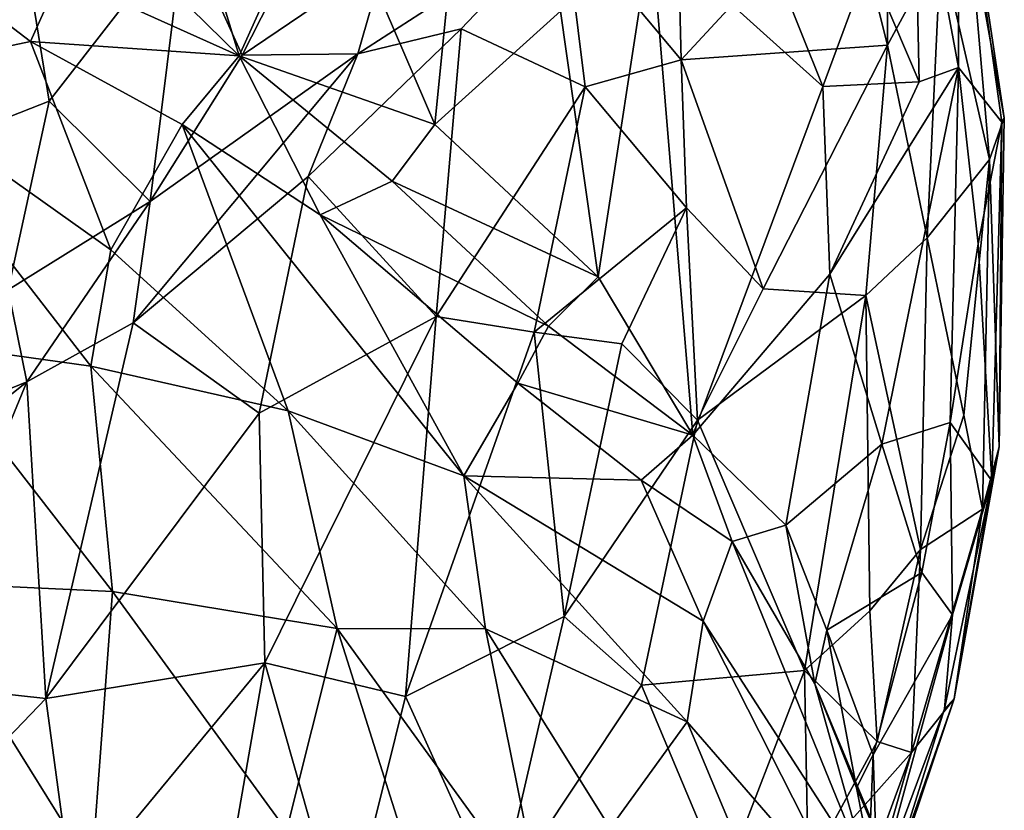
# Model space of a CAD drawing. Extents: x -15.8 to -13.9, y 4.9 to 29.2.
# Drawn here: x -14.8 to -14.2, y 19.8 to 20.3 of the extents above; entities that cross this region are included whole.
import ezdxf

# ---------------------------------------------------------------- set-up
doc = ezdxf.new("R2010")
doc.units = 0
doc.header["$MEASUREMENT"] = 0
doc.layers.add('1', color=7, linetype='Continuous')

msp = doc.modelspace()

# ---------------------------------------------------------------- linework, layer by layer
at = {"layer": '1'}
for points in [[(-14.70172, 20.44219, 3.65665), (-14.64456, 20.25464, 3.72271), (-14.73296, 20.34155, 3.68601)], [(-14.70172, 20.44219, 3.65665), (-14.59827, 20.35756, 3.69833), (-14.64456, 20.25464, 3.72271)], [(-14.56553, 20.40727, 4.7609), (-14.67451, 20.32484, 4.8139), (-14.64299, 20.25498, 4.75449)], [(-14.56501, 20.30796, 4.70179), (-14.56553, 20.40727, 4.7609), (-14.64299, 20.25498, 4.75449)], [(-14.29122, 20.26053, 4.42724), (-14.29089, 20.38153, 4.33637), (-14.31355, 20.34992, 4.40385)], [(-14.27685, 20.37923, 3.98909), (-14.27396, 20.24056, 3.99452), (-14.30147, 20.30529, 3.93464)], [(-14.29122, 20.26053, 4.42724), (-14.26202, 20.31415, 4.3226), (-14.29089, 20.38153, 4.33637)], [(-14.25214, 20.38421, 4.10832), (-14.25238, 20.24826, 4.03813), (-14.27685, 20.37923, 3.98909)], [(-14.27685, 20.37923, 3.98909), (-14.25238, 20.24826, 4.03813), (-14.27396, 20.24056, 3.99452)], [(-14.25214, 20.38421, 4.10832), (-14.22878, 20.21858, 4.15279), (-14.25238, 20.24826, 4.03813)], [(-14.22748, 20.22086, 4.20899), (-14.25214, 20.38421, 4.10832), (-14.24689, 20.32835, 4.23626)], [(-14.22878, 20.21858, 4.15279), (-14.25214, 20.38421, 4.10832), (-14.22748, 20.22086, 4.20899)], [(-14.40362, 20.25242, 4.59153), (-14.40646, 20.37016, 4.51689), (-14.46726, 20.32854, 4.59995)], [(-14.40646, 20.37016, 4.51689), (-14.40362, 20.25242, 4.59153), (-14.31355, 20.34992, 4.40385)], [(-14.75822, 20.26249, 3.67395), (-14.88667, 20.36052, 3.67133), (-14.7422, 20.29864, 3.68887)], [(-14.75822, 20.26249, 3.67395), (-14.84788, 20.24355, 3.63267), (-14.88667, 20.36052, 3.67133)], [(-14.64456, 20.25464, 3.72271), (-14.59827, 20.35756, 3.69833), (-14.53795, 20.21729, 3.76607)], [(-14.52577, 20.33933, 3.72966), (-14.53795, 20.21729, 3.76607), (-14.59827, 20.35756, 3.69833)], [(-14.37373, 20.35586, 3.83631), (-14.32636, 20.238, 3.91394), (-14.41999, 20.32221, 3.79773)], [(-14.30147, 20.30529, 3.93464), (-14.32636, 20.238, 3.91394), (-14.37373, 20.35586, 3.83631)], [(-14.29122, 20.26053, 4.42724), (-14.31355, 20.34992, 4.40385), (-14.40362, 20.25242, 4.59153)], [(-14.73296, 20.34155, 3.68601), (-14.64456, 20.25464, 3.72271), (-14.7422, 20.29864, 3.68887)], [(-14.52577, 20.33933, 3.72966), (-14.46937, 20.27905, 3.77703), (-14.53795, 20.21729, 3.76607)], [(-14.74814, 20.23002, 4.82366), (-14.76486, 20.33352, 4.86395), (-14.82235, 20.20086, 4.84518)], [(-14.74814, 20.23002, 4.82366), (-14.67451, 20.32484, 4.8139), (-14.76486, 20.33352, 4.86395)], [(-14.56501, 20.30796, 4.70179), (-14.5799, 20.25568, 4.70246), (-14.46726, 20.32854, 4.59995)], [(-14.5799, 20.25568, 4.70246), (-14.52357, 20.2693, 4.66301), (-14.46726, 20.32854, 4.59995)], [(-14.46726, 20.32854, 4.59995), (-14.52357, 20.2693, 4.66301), (-14.456, 20.23774, 4.64281)], [(-14.46726, 20.32854, 4.59995), (-14.456, 20.23774, 4.64281), (-14.40362, 20.25242, 4.59153)], [(-14.23562, 20.19823, 4.32126), (-14.24689, 20.32835, 4.23626), (-14.26202, 20.31415, 4.3226)], [(-14.24689, 20.32835, 4.23626), (-14.23562, 20.19823, 4.32126), (-14.22748, 20.22086, 4.20899)], [(-14.69306, 20.17521, 4.75955), (-14.67451, 20.32484, 4.8139), (-14.74814, 20.23002, 4.82366)], [(-14.64299, 20.25498, 4.75449), (-14.67451, 20.32484, 4.8139), (-14.69306, 20.17521, 4.75955)], [(-14.44895, 20.13423, 3.84033), (-14.46937, 20.27905, 3.77703), (-14.41999, 20.32221, 3.79773)], [(-14.39723, 20.04796, 3.91081), (-14.44895, 20.13423, 3.84033), (-14.41999, 20.32221, 3.79773)], [(-14.39723, 20.04796, 3.91081), (-14.41999, 20.32221, 3.79773), (-14.32636, 20.238, 3.91394)], [(-14.2695, 20.15547, 4.43401), (-14.26202, 20.31415, 4.3226), (-14.29122, 20.26053, 4.42724)], [(-14.2695, 20.15547, 4.43401), (-14.23562, 20.19823, 4.32126), (-14.26202, 20.31415, 4.3226)], [(-14.64299, 20.25498, 4.75449), (-14.5799, 20.25568, 4.70246), (-14.56501, 20.30796, 4.70179)], [(-14.32636, 20.238, 3.91394), (-14.30147, 20.30529, 3.93464), (-14.27396, 20.24056, 3.99452)], [(-14.7422, 20.29864, 3.68887), (-14.64456, 20.25464, 3.72271), (-14.75822, 20.26249, 3.67395)], [(-14.46937, 20.27905, 3.77703), (-14.44895, 20.13423, 3.84033), (-14.53795, 20.21729, 3.76607)], [(-14.52357, 20.2693, 4.66301), (-14.60696, 20.18891, 4.72507), (-14.53716, 20.11259, 4.73122)], [(-14.5799, 20.25568, 4.70246), (-14.60696, 20.18891, 4.72507), (-14.52357, 20.2693, 4.66301)], [(-14.53716, 20.11259, 4.73122), (-14.456, 20.23774, 4.64281), (-14.52357, 20.2693, 4.66301)], [(-14.71455, 20.14886, 3.64445), (-14.84788, 20.24355, 3.63267), (-14.75822, 20.26249, 3.67395)], [(-14.67566, 20.21717, 3.69763), (-14.75822, 20.26249, 3.67395), (-14.64456, 20.25464, 3.72271)], [(-14.67566, 20.21717, 3.69763), (-14.71455, 20.14886, 3.64445), (-14.75822, 20.26249, 3.67395)], [(-14.40362, 20.25242, 4.59153), (-14.35888, 20.12774, 4.57249), (-14.29122, 20.26053, 4.42724)], [(-14.29122, 20.26053, 4.42724), (-14.35888, 20.12774, 4.57249), (-14.30299, 20.12412, 4.49998)], [(-14.30299, 20.12412, 4.49998), (-14.2695, 20.15547, 4.43401), (-14.29122, 20.26053, 4.42724)], [(-14.60696, 20.18891, 4.72507), (-14.5799, 20.25568, 4.70246), (-14.70235, 20.10906, 4.77009)], [(-14.70235, 20.10906, 4.77009), (-14.5799, 20.25568, 4.70246), (-14.69306, 20.17521, 4.75955)], [(-14.5799, 20.25568, 4.70246), (-14.64299, 20.25498, 4.75449), (-14.69306, 20.17521, 4.75955)], [(-14.64456, 20.25464, 3.72271), (-14.60034, 20.16797, 3.73293), (-14.67566, 20.21717, 3.69763)], [(-14.56119, 20.18633, 3.76234), (-14.60034, 20.16797, 3.73293), (-14.64456, 20.25464, 3.72271)], [(-14.64456, 20.25464, 3.72271), (-14.53795, 20.21729, 3.76607), (-14.56119, 20.18633, 3.76234)], [(-14.40362, 20.25242, 4.59153), (-14.456, 20.23774, 4.64281), (-14.40076, 20.17177, 4.62432)], [(-14.40362, 20.25242, 4.59153), (-14.40076, 20.17177, 4.62432), (-14.35888, 20.12774, 4.57249)], [(-14.29416, 20.04296, 4.03882), (-14.32256, 20.13558, 3.95913), (-14.25238, 20.24826, 4.03813)], [(-14.27396, 20.24056, 3.99452), (-14.25238, 20.24826, 4.03813), (-14.32256, 20.13558, 3.95913)], [(-14.29416, 20.04296, 4.03882), (-14.25238, 20.24826, 4.03813), (-14.25708, 20.05483, 4.10912)], [(-14.25708, 20.05483, 4.10912), (-14.25238, 20.24826, 4.03813), (-14.24173, 20.15211, 4.11446)], [(-14.24173, 20.15211, 4.11446), (-14.25238, 20.24826, 4.03813), (-14.22878, 20.21858, 4.15279)], [(-14.84788, 20.24355, 3.63267), (-14.71455, 20.14886, 3.64445), (-14.7254, 20.08554, 3.62147)], [(-14.7254, 20.08554, 3.62147), (-14.81923, 20.09866, 3.60009), (-14.84788, 20.24355, 3.63267)], [(-14.32256, 20.13558, 3.95913), (-14.32636, 20.238, 3.91394), (-14.27396, 20.24056, 3.99452)], [(-14.53716, 20.11259, 4.73122), (-14.48367, 20.10401, 4.7071), (-14.456, 20.23774, 4.64281)], [(-14.48367, 20.10401, 4.7071), (-14.40076, 20.17177, 4.62432), (-14.456, 20.23774, 4.64281)], [(-14.32256, 20.13558, 3.95913), (-14.39723, 20.04796, 3.91081), (-14.32636, 20.238, 3.91394)], [(-14.7705, 20.1272, 4.78668), (-14.74814, 20.23002, 4.82366), (-14.82235, 20.20086, 4.84518)], [(-14.74814, 20.23002, 4.82366), (-14.7705, 20.1272, 4.78668), (-14.69306, 20.17521, 4.75955)], [(-14.23435, 20.02304, 4.24013), (-14.24173, 20.15211, 4.11446), (-14.22878, 20.21858, 4.15279)], [(-14.2303, 20.04165, 4.28555), (-14.22748, 20.22086, 4.20899), (-14.23562, 20.19823, 4.32126)], [(-14.23435, 20.02304, 4.24013), (-14.22878, 20.21858, 4.15279), (-14.2303, 20.04165, 4.28555)], [(-14.22878, 20.21858, 4.15279), (-14.22748, 20.22086, 4.20899), (-14.2303, 20.04165, 4.28555)], [(-14.67566, 20.21717, 3.69763), (-14.61793, 20.0611, 3.66527), (-14.71455, 20.14886, 3.64445)], [(-14.52207, 20.02567, 3.72204), (-14.61793, 20.0611, 3.66527), (-14.67566, 20.21717, 3.69763)], [(-14.52207, 20.02567, 3.72204), (-14.67566, 20.21717, 3.69763), (-14.60034, 20.16797, 3.73293)], [(-14.56119, 20.18633, 3.76234), (-14.53795, 20.21729, 3.76607), (-14.44895, 20.13423, 3.84033)], [(-14.2695, 20.15547, 4.43401), (-14.24947, 20.05883, 4.39669), (-14.23562, 20.19823, 4.32126)], [(-14.24947, 20.05883, 4.39669), (-14.23937, 20.0076, 4.35852), (-14.23562, 20.19823, 4.32126)], [(-14.23562, 20.19823, 4.32126), (-14.23937, 20.0076, 4.35852), (-14.2303, 20.04165, 4.28555)], [(-14.6337, 20.05995, 4.77936), (-14.60696, 20.18891, 4.72507), (-14.70235, 20.10906, 4.77009)], [(-14.53716, 20.11259, 4.73122), (-14.60696, 20.18891, 4.72507), (-14.6337, 20.05995, 4.77936)], [(-14.47589, 20.10735, 3.81821), (-14.60034, 20.16797, 3.73293), (-14.56119, 20.18633, 3.76234)], [(-14.47589, 20.10735, 3.81821), (-14.56119, 20.18633, 3.76234), (-14.44895, 20.13423, 3.84033)], [(-14.76028, 20.07701, 4.78176), (-14.69306, 20.17521, 4.75955), (-14.7705, 20.1272, 4.78668)], [(-14.70235, 20.10906, 4.77009), (-14.69306, 20.17521, 4.75955), (-14.76028, 20.07701, 4.78176)], [(-14.48367, 20.10401, 4.7071), (-14.43594, 20.09776, 4.67293), (-14.40076, 20.17177, 4.62432)], [(-14.43594, 20.09776, 4.67293), (-14.39476, 20.05612, 4.63751), (-14.40076, 20.17177, 4.62432)], [(-14.35888, 20.12774, 4.57249), (-14.40076, 20.17177, 4.62432), (-14.39476, 20.05612, 4.63751)], [(-14.49263, 20.07629, 3.78981), (-14.60034, 20.16797, 3.73293), (-14.47589, 20.10735, 3.81821)], [(-14.49263, 20.07629, 3.78981), (-14.52207, 20.02567, 3.72204), (-14.60034, 20.16797, 3.73293)], [(-14.2695, 20.15547, 4.43401), (-14.30299, 20.12412, 4.49998), (-14.27315, 19.98555, 4.4657)], [(-14.24947, 20.05883, 4.39669), (-14.2695, 20.15547, 4.43401), (-14.27315, 19.98555, 4.4657)], [(-14.7254, 20.08554, 3.62147), (-14.71455, 20.14886, 3.64445), (-14.61793, 20.0611, 3.66527)], [(-14.24173, 20.15211, 4.11446), (-14.23435, 20.02304, 4.24013), (-14.25708, 20.05483, 4.10912)], [(-14.44895, 20.13423, 3.84033), (-14.39723, 20.04796, 3.91081), (-14.47589, 20.10735, 3.81821)], [(-14.39723, 20.04796, 3.91081), (-14.32256, 20.13558, 3.95913), (-14.34659, 19.99882, 3.98875)], [(-14.29416, 20.04296, 4.03882), (-14.34659, 19.99882, 3.98875), (-14.32256, 20.13558, 3.95913)], [(-14.7705, 20.1272, 4.78668), (-14.86554, 20.03418, 4.79533), (-14.76028, 20.07701, 4.78176)], [(-14.39476, 20.05612, 4.63751), (-14.30299, 20.12412, 4.49998), (-14.35888, 20.12774, 4.57249)], [(-14.30299, 20.12412, 4.49998), (-14.39476, 20.05612, 4.63751), (-14.3364, 19.91963, 4.58223)], [(-14.30299, 20.12412, 4.49998), (-14.3364, 19.91963, 4.58223), (-14.30075, 19.95211, 4.52523)], [(-14.30299, 20.12412, 4.49998), (-14.30075, 19.95211, 4.52523), (-14.27315, 19.98555, 4.4657)], [(-14.53716, 20.11259, 4.73122), (-14.6337, 20.05995, 4.77936), (-14.63054, 19.92381, 4.81729)], [(-14.55391, 19.90553, 4.78874), (-14.53716, 20.11259, 4.73122), (-14.63054, 19.92381, 4.81729)], [(-14.48367, 20.10401, 4.7071), (-14.53716, 20.11259, 4.73122), (-14.55391, 19.90553, 4.78874)], [(-14.74997, 19.9044, 4.84273), (-14.70235, 20.10906, 4.77009), (-14.76028, 20.07701, 4.78176)], [(-14.74997, 19.9044, 4.84273), (-14.6337, 20.05995, 4.77936), (-14.70235, 20.10906, 4.77009)], [(-14.47589, 20.10735, 3.81821), (-14.39723, 20.04796, 3.91081), (-14.49263, 20.07629, 3.78981)], [(-14.55391, 19.90553, 4.78874), (-14.46736, 19.94902, 4.72768), (-14.48367, 20.10401, 4.7071)], [(-14.46736, 19.94902, 4.72768), (-14.43594, 20.09776, 4.67293), (-14.48367, 20.10401, 4.7071)], [(-14.71369, 19.96267, 3.60307), (-14.82227, 19.9678, 3.58828), (-14.81923, 20.09866, 3.60009)], [(-14.81923, 20.09866, 3.60009), (-14.7254, 20.08554, 3.62147), (-14.71369, 19.96267, 3.60307)], [(-14.39476, 20.05612, 4.63751), (-14.43594, 20.09776, 4.67293), (-14.46736, 19.94902, 4.72768)], [(-14.61793, 20.0611, 3.66527), (-14.5911, 19.94251, 3.64988), (-14.7254, 20.08554, 3.62147)], [(-14.71369, 19.96267, 3.60307), (-14.7254, 20.08554, 3.62147), (-14.5911, 19.94251, 3.64988)], [(-14.86554, 20.03418, 4.79533), (-14.85983, 19.99727, 4.79964), (-14.76028, 20.07701, 4.78176)], [(-14.82795, 19.91287, 4.8354), (-14.76028, 20.07701, 4.78176), (-14.85983, 19.99727, 4.79964)], [(-14.74997, 19.9044, 4.84273), (-14.76028, 20.07701, 4.78176), (-14.82795, 19.91287, 4.8354)], [(-14.42547, 20.02344, 3.85243), (-14.52207, 20.02567, 3.72204), (-14.49263, 20.07629, 3.78981)], [(-14.42547, 20.02344, 3.85243), (-14.49263, 20.07629, 3.78981), (-14.39723, 20.04796, 3.91081)], [(-14.63054, 19.92381, 4.81729), (-14.6337, 20.05995, 4.77936), (-14.74997, 19.9044, 4.84273)], [(-14.52207, 20.02567, 3.72204), (-14.51022, 19.9424, 3.70256), (-14.61793, 20.0611, 3.66527)], [(-14.5911, 19.94251, 3.64988), (-14.61793, 20.0611, 3.66527), (-14.51022, 19.9424, 3.70256)], [(-14.23937, 20.0076, 4.35852), (-14.24947, 20.05883, 4.39669), (-14.27315, 19.98555, 4.4657)], [(-14.46736, 19.94902, 4.72768), (-14.42527, 19.91176, 4.69028), (-14.39476, 20.05612, 4.63751)], [(-14.3364, 19.91963, 4.58223), (-14.39476, 20.05612, 4.63751), (-14.42527, 19.91176, 4.69028)], [(-14.29416, 20.04296, 4.03882), (-14.25708, 20.05483, 4.10912), (-14.27252, 19.97299, 4.12969)], [(-14.25708, 20.05483, 4.10912), (-14.25579, 19.94995, 4.20857), (-14.27252, 19.97299, 4.12969)], [(-14.25708, 20.05483, 4.10912), (-14.23435, 20.02304, 4.24013), (-14.25579, 19.94995, 4.20857)], [(-14.37585, 19.98995, 3.9344), (-14.42547, 20.02344, 3.85243), (-14.39723, 20.04796, 3.91081)], [(-14.34659, 19.99882, 3.98875), (-14.37585, 19.98995, 3.9344), (-14.39723, 20.04796, 3.91081)], [(-14.34659, 19.99882, 3.98875), (-14.29416, 20.04296, 4.03882), (-14.32423, 19.94161, 4.04759)], [(-14.29416, 20.04296, 4.03882), (-14.27252, 19.97299, 4.12969), (-14.32423, 19.94161, 4.04759)], [(-14.25483, 19.9043, 4.3513), (-14.2303, 20.04165, 4.28555), (-14.23937, 20.0076, 4.35852)], [(-14.23435, 20.02304, 4.24013), (-14.2303, 20.04165, 4.28555), (-14.25483, 19.9043, 4.3513)], [(-14.52207, 20.02567, 3.72204), (-14.40042, 19.89163, 3.80398), (-14.51022, 19.9424, 3.70256)], [(-14.42547, 20.02344, 3.85243), (-14.39168, 19.94654, 3.84545), (-14.52207, 20.02567, 3.72204)], [(-14.39168, 19.94654, 3.84545), (-14.40042, 19.89163, 3.80398), (-14.52207, 20.02567, 3.72204)], [(-14.39168, 19.94654, 3.84545), (-14.42547, 20.02344, 3.85243), (-14.37585, 19.98995, 3.9344)], [(-14.25579, 19.94995, 4.20857), (-14.23435, 20.02304, 4.24013), (-14.26001, 19.89883, 4.27583)], [(-14.23435, 20.02304, 4.24013), (-14.25483, 19.9043, 4.3513), (-14.26001, 19.89883, 4.27583)], [(-14.23937, 20.0076, 4.35852), (-14.27315, 19.98555, 4.4657), (-14.278, 19.87494, 4.45886)], [(-14.25483, 19.9043, 4.3513), (-14.23937, 20.0076, 4.35852), (-14.278, 19.87494, 4.45886)], [(-14.33083, 19.91239, 4.01431), (-14.37585, 19.98995, 3.9344), (-14.34659, 19.99882, 3.98875)], [(-14.33083, 19.91239, 4.01431), (-14.34659, 19.99882, 3.98875), (-14.32423, 19.94161, 4.04759)], [(-14.39168, 19.94654, 3.84545), (-14.37585, 19.98995, 3.9344), (-14.30084, 19.80583, 3.96318)], [(-14.30084, 19.80583, 3.96318), (-14.37585, 19.98995, 3.9344), (-14.33083, 19.91239, 4.01431)], [(-14.2967, 19.88103, 4.51216), (-14.27315, 19.98555, 4.4657), (-14.30075, 19.95211, 4.52523)], [(-14.278, 19.87494, 4.45886), (-14.27315, 19.98555, 4.4657), (-14.2967, 19.88103, 4.51216)], [(-14.29889, 19.87368, 4.15907), (-14.32423, 19.94161, 4.04759), (-14.27252, 19.97299, 4.12969)], [(-14.27252, 19.97299, 4.12969), (-14.25579, 19.94995, 4.20857), (-14.29889, 19.87368, 4.15907)], [(-14.71369, 19.96267, 3.60307), (-14.72493, 19.81164, 3.60529), (-14.82227, 19.9678, 3.58828)], [(-14.82227, 19.9678, 3.58828), (-14.72493, 19.81164, 3.60529), (-14.77982, 19.81093, 3.60279)], [(-14.72493, 19.81164, 3.60529), (-14.71369, 19.96267, 3.60307), (-14.61876, 19.83241, 3.62798)], [(-14.71369, 19.96267, 3.60307), (-14.5911, 19.94251, 3.64988), (-14.61876, 19.83241, 3.62798)], [(-14.30075, 19.95211, 4.52523), (-14.3364, 19.91963, 4.58223), (-14.2967, 19.88103, 4.51216)], [(-14.29889, 19.87368, 4.15907), (-14.25579, 19.94995, 4.20857), (-14.29653, 19.8005, 4.27196)], [(-14.25579, 19.94995, 4.20857), (-14.26001, 19.89883, 4.27583), (-14.29653, 19.8005, 4.27196)], [(-14.55391, 19.90553, 4.78874), (-14.50331, 19.79388, 4.76588), (-14.46736, 19.94902, 4.72768)], [(-14.50331, 19.79388, 4.76588), (-14.42527, 19.91176, 4.69028), (-14.46736, 19.94902, 4.72768)], [(-14.39168, 19.94654, 3.84545), (-14.31226, 19.79008, 3.91542), (-14.40042, 19.89163, 3.80398)], [(-14.30084, 19.80583, 3.96318), (-14.31226, 19.79008, 3.91542), (-14.39168, 19.94654, 3.84545)], [(-14.5911, 19.94251, 3.64988), (-14.53996, 19.78051, 3.66073), (-14.61876, 19.83241, 3.62798)], [(-14.47896, 19.78772, 3.69841), (-14.53996, 19.78051, 3.66073), (-14.5911, 19.94251, 3.64988)], [(-14.47896, 19.78772, 3.69841), (-14.5911, 19.94251, 3.64988), (-14.51022, 19.9424, 3.70256)], [(-14.40042, 19.89163, 3.80398), (-14.44239, 19.83376, 3.74064), (-14.51022, 19.9424, 3.70256)], [(-14.51022, 19.9424, 3.70256), (-14.44239, 19.83376, 3.74064), (-14.47896, 19.78772, 3.69841)], [(-14.30806, 19.85567, 4.11924), (-14.33083, 19.91239, 4.01431), (-14.32423, 19.94161, 4.04759)], [(-14.32423, 19.94161, 4.04759), (-14.29889, 19.87368, 4.15907), (-14.30806, 19.85567, 4.11924)], [(-14.74997, 19.9044, 4.84273), (-14.73536, 19.79696, 4.8632), (-14.63054, 19.92381, 4.81729)], [(-14.63054, 19.92381, 4.81729), (-14.73536, 19.79696, 4.8632), (-14.65609, 19.77767, 4.84591)], [(-14.63054, 19.92381, 4.81729), (-14.65609, 19.77767, 4.84591), (-14.58713, 19.77151, 4.81862)], [(-14.63054, 19.92381, 4.81729), (-14.58713, 19.77151, 4.81862), (-14.55391, 19.90553, 4.78874)], [(-14.3364, 19.91963, 4.58223), (-14.42527, 19.91176, 4.69028), (-14.38051, 19.80526, 4.63568)], [(-14.38051, 19.80526, 4.63568), (-14.33447, 19.81178, 4.5674), (-14.3364, 19.91963, 4.58223)], [(-14.33447, 19.81178, 4.5674), (-14.2967, 19.88103, 4.51216), (-14.3364, 19.91963, 4.58223)], [(-14.82795, 19.91287, 4.8354), (-14.84161, 19.80898, 4.86095), (-14.74997, 19.9044, 4.84273)], [(-14.33083, 19.91239, 4.01431), (-14.30806, 19.85567, 4.11924), (-14.27795, 19.78536, 4.07835)], [(-14.30084, 19.80583, 3.96318), (-14.33083, 19.91239, 4.01431), (-14.27795, 19.78536, 4.07835)], [(-14.50331, 19.79388, 4.76588), (-14.38051, 19.80526, 4.63568), (-14.42527, 19.91176, 4.69028)], [(-14.84161, 19.80898, 4.86095), (-14.73536, 19.79696, 4.8632), (-14.74997, 19.9044, 4.84273)], [(-14.50331, 19.79388, 4.76588), (-14.55391, 19.90553, 4.78874), (-14.58713, 19.77151, 4.81862)], [(-14.25483, 19.9043, 4.3513), (-14.33699, 19.66924, 4.42724), (-14.30762, 19.74719, 4.37513)], [(-14.278, 19.87494, 4.45886), (-14.33699, 19.66924, 4.42724), (-14.25483, 19.9043, 4.3513)], [(-14.26001, 19.89883, 4.27583), (-14.25483, 19.9043, 4.3513), (-14.30762, 19.74719, 4.37513)], [(-14.29653, 19.8005, 4.27196), (-14.26001, 19.89883, 4.27583), (-14.30762, 19.74719, 4.37513)], [(-14.35042, 19.77239, 3.83765), (-14.44239, 19.83376, 3.74064), (-14.40042, 19.89163, 3.80398)], [(-14.35042, 19.77239, 3.83765), (-14.40042, 19.89163, 3.80398), (-14.31226, 19.79008, 3.91542)], [(-14.278, 19.87494, 4.45886), (-14.2967, 19.88103, 4.51216), (-14.33447, 19.81178, 4.5674)], [(-14.33447, 19.81178, 4.5674), (-14.33994, 19.7068, 4.49815), (-14.278, 19.87494, 4.45886)], [(-14.33699, 19.66924, 4.42724), (-14.278, 19.87494, 4.45886), (-14.33994, 19.7068, 4.49815)], [(-14.29889, 19.87368, 4.15907), (-14.30109, 19.82083, 4.1741), (-14.30806, 19.85567, 4.11924)], [(-14.30109, 19.82083, 4.1741), (-14.29889, 19.87368, 4.15907), (-14.29653, 19.8005, 4.27196)], [(-14.30806, 19.85567, 4.11924), (-14.30109, 19.82083, 4.1741), (-14.27795, 19.78536, 4.07835)]]:
    msp.add_3dface(points, dxfattribs=at)

doc.saveas('drawing.dxf')
